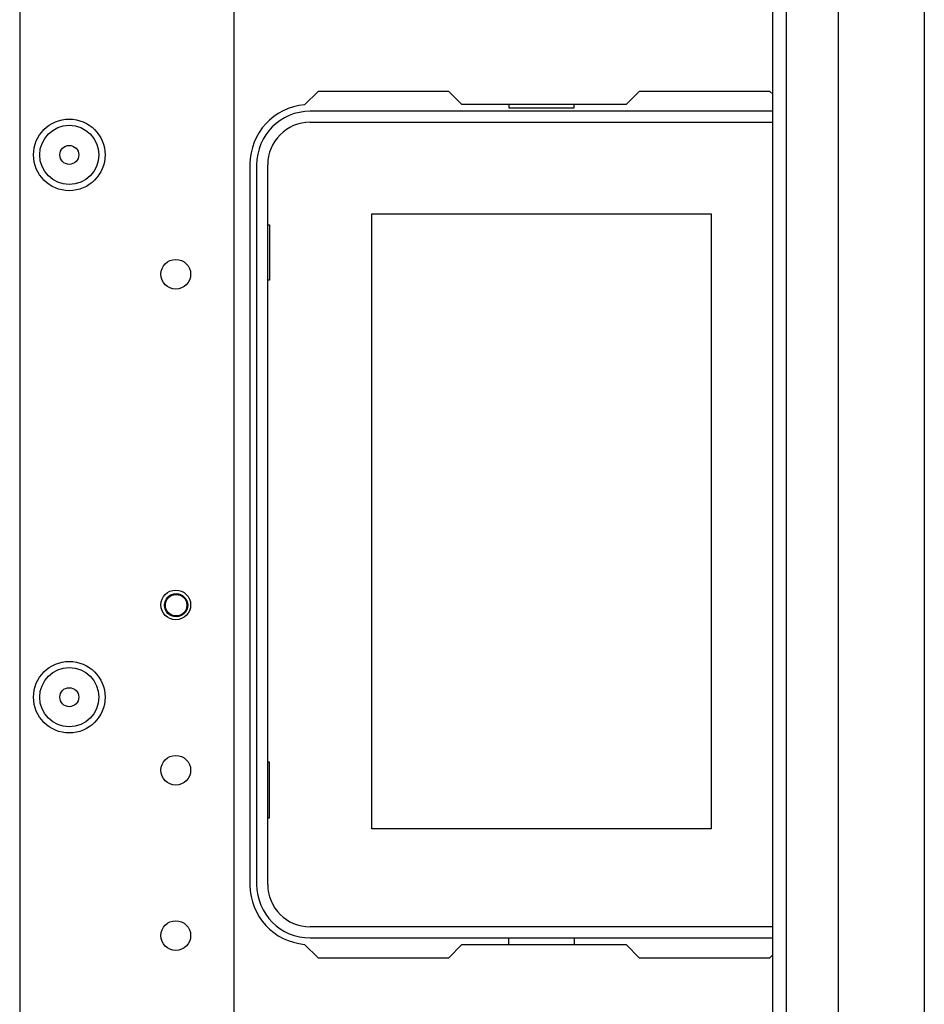
# Model space of a CAD drawing. Units: inches. Extents: x 6.3 to 49.2, y 1.4 to 31.4.
# Drawn here: x 23.4 to 24.1, y 5.7 to 6.4 of the extents above; entities that cross this region are included whole.
import ezdxf

# ---------------------------------------------------------------- set-up
doc = ezdxf.new("R2010")
doc.units = ezdxf.units.IN
doc.header["$MEASUREMENT"] = 0
doc.layers.add('TFR-TRI', color=7, linetype='CONTINUOUS')

msp = doc.modelspace()

# ---------------------------------------------------------------- linework, layer by layer
at = {"layer": 'TFR-TRI', "color": 18, "linetype": 'Continuous'}
for p, q in [((23.95916, 7.13377), (23.95916, 1.92274)), ((23.94932, 1.92274), (23.94932, 7.1091)), ((24.06201, 7.10675), (24.06201, 1.94976)), ((23.99804, 7.09691), (23.99804, 1.9596)), ((23.38894, 6.77584), (23.38894, 2.28067)), ((23.54839, 6.67583), (23.54839, 1.86728)), ((23.61093, 6.39144), (23.60093, 6.38145)), ((23.70812, 6.39144), (23.61093, 6.39144)), ((23.71797, 6.3816), (23.70812, 6.39144)), ((23.84995, 6.39144), (23.84011, 6.3816)), ((23.94715, 6.39144), (23.84995, 6.39144)), ((23.94932, 6.38928), (23.94715, 6.39144)), ((23.94931, 6.37668), (23.60507, 6.37668)), ((23.84011, 6.3816), (23.71797, 6.3816)), ((23.75295, 6.3816), (23.75295, 6.37914)), ((23.75295, 6.37914), (23.80145, 6.37914)), ((23.80145, 6.37914), (23.80145, 6.3816)), ((23.60507, 6.36844), (23.94931, 6.36844)), ((23.56029, 6.33731), (23.56029, 5.80089)), ((23.56521, 6.33682), (23.56521, 5.80139)), ((23.57345, 5.80139), (23.57345, 6.33682)), ((23.65095, 6.30031), (23.90345, 6.30031)), ((23.65095, 5.84281), (23.65095, 6.30031)), ((23.90345, 6.30031), (23.90345, 5.84281)), ((23.57345, 6.29219), (23.5747, 6.29219)), ((23.5747, 6.29219), (23.5747, 6.25094)), ((23.5747, 6.25094), (23.57345, 6.25094)), ((23.5747, 5.89219), (23.57345, 5.89219)), ((23.5747, 5.85094), (23.5747, 5.89219)), ((23.57345, 5.85094), (23.5747, 5.85094)), ((23.90345, 5.84281), (23.65095, 5.84281)), ((23.94931, 5.76977), (23.60507, 5.76977)), ((23.60507, 5.76152), (23.94931, 5.76152)), ((23.75295, 5.7566), (23.75295, 5.76152)), ((23.80145, 5.76152), (23.80145, 5.7566)), ((23.60093, 5.75675), (23.61093, 5.74676)), ((23.70812, 5.74676), (23.71797, 5.7566)), ((23.71797, 5.7566), (23.84011, 5.7566)), ((23.84011, 5.7566), (23.84995, 5.74676)), ((23.61093, 5.74676), (23.70812, 5.74676)), ((23.84995, 5.74676), (23.94715, 5.74676)), ((23.94715, 5.74676), (23.94932, 5.74893))]:
    msp.add_line(p, q, dxfattribs=at)
for centre, radius in [((23.42585, 6.3442), 0.02662), ((23.42585, 6.3442), 0.02203), ((23.42585, 6.3442), 0.00706), ((23.50508, 6.25537), 0.01107), ((23.50508, 6.00931), 0.01107), ((23.50532, 6.00911), 0.00861), ((23.50532, 6.00911), 0.008), ((23.42585, 5.94066), 0.02662), ((23.42585, 5.94066), 0.02203), ((23.42585, 5.94066), 0.00706), ((23.50508, 5.88628), 0.01107), ((23.50508, 5.76325), 0.01107)]:
    msp.add_circle(centre, radius, dxfattribs=at)
for centre, radius, start, end in [((23.60458, 6.33731), 0.04429, 94.71961, 180), ((23.60507, 6.33682), 0.03986, 90, 180), ((23.60507, 6.33682), 0.03162, 90, 180), ((23.60458, 5.80089), 0.04429, 180, 265.28039), ((23.60507, 5.80139), 0.03986, 180, 270), ((23.60507, 5.80139), 0.03162, 180, 270)]:
    msp.add_arc(centre, radius, start, end, dxfattribs=at)

doc.saveas('drawing.dxf')
